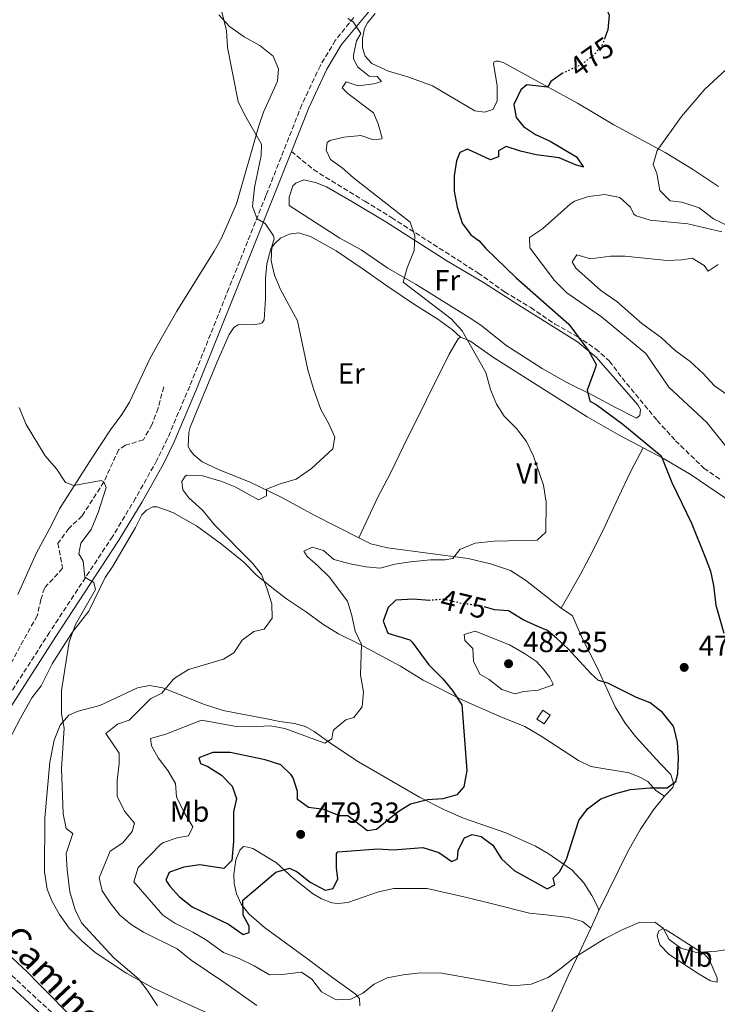
# Model space of a CAD drawing. Units: metres. Extents: x 641797 to 645261, y 4718316 to 4720699.
# Drawn here: x 644420 to 644661, y 4718679 to 4719019 of the extents above; entities that cross this region are included whole.
import ezdxf
from ezdxf.enums import TextEntityAlignment as Align

# ---------------------------------------------------------------- set-up
doc = ezdxf.new("R2010")
doc.units = ezdxf.units.M
doc.header["$MEASUREMENT"] = 0
doc.linetypes.add('DGN Style 3', pattern=[2.435890702152634, 1.739921930109024, -0.6959687720436097])
doc.linetypes.add('DGN Style 5', pattern=[1.217945351076317, 0.5219765790327072, -0.6959687720436097])
for name, color, linetype, lineweight in [('Barranco lineal', 142, 'DGN Style 3', 13), ('Camino', 7, 'DGN Style 3', 0), ('Caseta-cabaña', 1, 'Continuous', 0), ('Cota de curva de nivel directora', 7, 'Continuous', 0), ('Cota de punto acotado terreno', 7, 'Continuous', 0), ('Curva de nivel directora', 30, 'Continuous', 30), ('Curva de nivel directora no vista', 30, 'DGN Style 5', 30), ('Curva de nivel intermedia', 30, 'Continuous', 0), ('Etiqueta de uso rústico', 92, 'Continuous', 0), ('Línea de cambio de uso (parcela vista)', 92, 'Continuous', 0), ('Margen derecho', 7, 'Continuous', 0), ('Punto acotado terreno (símbolo)', 7, 'Continuous', 0), ('Senda', 7, 'DGN Style 3', 0)]:
    doc.layers.add(name, color=color, linetype=linetype, lineweight=lineweight)
doc.styles.add('Style-Arial', font='arial.ttf')

# ---------------------------------------------------------------- blocks, each defined once
blk = doc.blocks.new('5PATER')
at = {"layer": 'Punto acotado terreno (símbolo)', "linetype": 'Continuous', "lineweight": 0}
h = blk.add_hatch(color=51, dxfattribs=at)
edge = h.paths.add_edge_path()
edge.add_ellipse((0, 0), major_axis=(-0.1095731443231308, -0.1110710700762829), ratio=0.9994222409660317, start_angle=0, end_angle=360)

msp = doc.modelspace()

# ---------------------------------------------------------------- linework, layer by layer
at = {"layer": 'Barranco lineal', "color": 142, "linetype": 'DGN Style 3', "lineweight": 13}
msp.add_polyline3d([(644470.0199999996, 4718892.17, 461.7200000000012), (644468.0700000003, 4718884.83, 461.6100000000006), (644465.9400000004, 4718879.08, 461.3999999999942), (644463, 4718873.9, 461.2400000000052), (644456.8399999999, 4718872, 460.7100000000065), (644454.4299999997, 4718870.470000001, 460.5500000000029), (644449.3600000005, 4718859.4, 460), (644441.8700000001, 4718847.630000001, 459.0500000000029), (644437.2800000003, 4718843.32, 458.7299999999959), (644433.4900000002, 4718838.17, 458.4100000000035), (644435.1100000005, 4718829.57, 458.0899999999965), (644428.8700000001, 4718822.74, 457.7200000000012), (644427.6100000005, 4718818.75, 457.5099999999948), (644426.3700000001, 4718813.220000001, 457.3500000000058), (644420.4500000002, 4718802.689999999, 456.9799999999959), (644415.2100000001, 4718792.65, 456.1900000000023), (644412.1100000005, 4718787.619999999, 455.8699999999953), (644407.9299999997, 4718782.130000001, 455), (644404.4199999999, 4718776.41, 454.679999999993), (644397.2699999996, 4718763.480000001, 454.0500000000029), (644391.7000000002, 4718756.869999999, 453.7299999999959), (644387.2300000006, 4718748.430000001, 453.1999999999971), (644376.7599999999, 4718731.800000001, 452.3600000000006)], dxfattribs=at)
at = {"layer": 'Camino', "color": 7, "linetype": 'DGN Style 3', "lineweight": 0}
for points in [[(644535.5899999996, 4719019.630000002, 469.9400000000023), (644529.2199999995, 4719011.699999999, 469.4100000000035), (644524.0499999993, 4719003.010000001, 468.5899999999965), (644517.6700000024, 4718989.49, 467.5399999999936), (644505.2600000005, 4718958.130000001, 465.4700000000012), (644492.4899999986, 4718926.130000002, 463.8099999999977), (644478.9799999992, 4718892.380000001, 462.7899999999937), (644471.2499999999, 4718874.230000001, 462.520000000004), (644467.6700000013, 4718866.83, 462.3399999999965), (644460.3199999998, 4718853.779999999, 461.9100000000037), (644452.3999999984, 4718840.650000002, 461.1000000000058), (644430.61, 4718807.470000001, 458.479999999996), (644401.4999999988, 4718762.15, 455.3000000000029)], [(645007.6900000012, 4718381.11, 454.4999999999999), (644978.1000000018, 4718394.240000002, 454.5500000000029), (644957.8799999979, 4718402.850000001, 454.9400000000023), (644952.2499999999, 4718405.42, 454.8999999999942), (644937.579999998, 4718412.130000002, 454.7899999999937), (644920.1399999991, 4718420.460000004, 454.9600000000065), (644855.14, 4718448.750000001, 455.6000000000058), (644796.2600000009, 4718473.050000002, 456.5700000000071), (644783.3199999991, 4718479.030000002, 456.6900000000023), (644756.3999999987, 4718490.850000001, 457.2400000000054), (644732.489999999, 4718501.020000001, 457.7500000000001), (644686.4100000006, 4718521.430000001, 459.3999999999942), (644642.1299999995, 4718541.280000002, 460.4199999999981), (644579.8199999994, 4718566.890000002, 462.4600000000065), (644554.5300000005, 4718577.710000002, 463.5099999999948), (644539.2300000007, 4718585.27, 463.8500000000058), (644516.3899999994, 4718600.33, 464.1499999999943), (644513.1099999984, 4718602.750000001, 464.0399999999936), (644500.8799999994, 4718611.970000001, 463.320000000007), (644485.8799999993, 4718624.560000001, 462.050000000003), (644462.5700000008, 4718646.900000002, 459.7299999999959), (644454.6200000001, 4718654.859999999, 459.1300000000048), (644382.0500000005, 4718721.930000001, 453.3899999999995)]]:
    msp.add_polyline3d(points, dxfattribs=at)
at = {"layer": 'Caseta-cabaña', "color": 1, "linetype": 'Continuous', "lineweight": 0, "extrusion": (-0.01355361630280354, 0.008918014631399473, 0.9998683755875823), "elevation": 33825.34002644471, "flags": 128}
msp.add_lwpolyline([(644550.631176258, 4718664.918888041), (644548.6113618192, 4718661.848765953), (644546.0409201959, 4718663.54883356), (644548.0607346346, 4718666.618955647), (644550.631176258, 4718664.918888041)], close=True, dxfattribs=at)
msp.add_lwpolyline([(644548.6113618192, 4718661.848765953), (644546.0409201959, 4718663.54883356), (644548.0607346346, 4718666.618955647), (644550.631176258, 4718664.918888041), (644548.6113618192, 4718661.848765953)], dxfattribs=at)
at = {"layer": 'Curva de nivel directora', "color": 30, "linetype": 'Continuous', "lineweight": 30, "elevation": 475, "flags": 128}
for points in [[(644591.9099999995, 4719068.260000001), (644595.0199999987, 4719066.710000002), (644599.2199999986, 4719063.930000001), (644601.8000000003, 4719059.640000002), (644602.2299999993, 4719055.060000001), (644603.5500000003, 4719048.950000001), (644609.0246273938, 4719036.199999999), (644609.5999999987, 4719034.86), (644618.1300000005, 4719028.900000001), (644621.6399999997, 4719025.369999999), (644623.7499999997, 4719020.369999999), (644623.2600000001, 4719015.390000002), (644622.2299999997, 4719012.570000002)], [(644607.4399999996, 4719000.230000001), (644603.5300000003, 4718997.480000001), (644602.4299999983, 4718995.51), (644595.2499999988, 4718996.37), (644593.2199999993, 4718994.689999999), (644590.8599999989, 4718989.610000002), (644591.6599999992, 4718985.120000001), (644594.1, 4718982.040000001), (644598.2499999985, 4718979.250000001), (644603.2899999988, 4718976.900000002), (644612.4399999996, 4718971.54), (644614.829999999, 4718967.920000001), (644612.0700000008, 4718968.710000002), (644606.4999999985, 4718971.2), (644598.49, 4718972.240000002), (644593.1199999988, 4718973.529999999), (644588.1900000002, 4718975.140000001), (644585.499999999, 4718973.550000002), (644585.5399999992, 4718971.54), (644582.7899999999, 4718970.520000001), (644574.7799999992, 4718974.190000001), (644572.230000001, 4718972.980000001), (644571.0499999986, 4718970.090000002), (644570.2399999994, 4718964.930000001), (644570.2699999984, 4718959.720000003), (644571.2000000007, 4718954.120000001), (644572.9999999999, 4718948.650000001), (644575.9699999981, 4718944.619999999), (644578.789999999, 4718942.5), (644581.0800000001, 4718939.960000001)], [(644581.0800000001, 4718939.960000001), (644591.6300000001, 4718929.750000001), (644609.7300000006, 4718913.830000003), (644616.6599999998, 4718904.520000001), (644619.1599999985, 4718899.92), (644619.02, 4718898.840000001), (644616.1099999998, 4718891.04), (644617.0700000009, 4718887.26), (644619.1699999997, 4718886.070000002), (644628.4500000002, 4718879.330000003), (644641.6899999992, 4718868.37), (644645.2599999988, 4718859.15), (644652.1499999998, 4718845.12), (644656.8700000006, 4718833.439999999), (644658.7100000001, 4718828.539999999), (644659.6800000002, 4718823.630000001), (644660.5000000005, 4718816.800000001), (644663.2499999999, 4718807.140000002)], [(644561.8899999987, 4718818.52), (644561.73, 4718818.510000001), (644556.0399999993, 4718818.920000002), (644550.0800000003, 4718818.580000003), (644547.4899999998, 4718816.070000002), (644545.7799999998, 4718811.330000001), (644547.3299999988, 4718807.180000001), (644554.8999999993, 4718804.84), (644555.6799999995, 4718804.140000001), (644561.4999999999, 4718796.230000002), (644566.3500000002, 4718791.400000002), (644569.5599999998, 4718787.58), (644572.8199999988, 4718782.480000001), (644574.5800000001, 4718759.83), (644573.5299999996, 4718754.180000001), (644571.1099999989, 4718751.430000001), (644566.2999999988, 4718750.050000001), (644561.0300000005, 4718749.66), (644555.1699999998, 4718748.16), (644550.8899999994, 4718745.560000001), (644543.4799999997, 4718739.460000001), (644540.2900000003, 4718738.949999999), (644533.5099999986, 4718744.130000004), (644530.6599999988, 4718744.160000001), (644525.2000000004, 4718746.41), (644519.9299999999, 4718747.080000001), (644516.1500000004, 4718749.840000001), (644516.1599999992, 4718752.53), (644514.6199999992, 4718757.250000001), (644514.0299999992, 4718758.27), (644510.4399999994, 4718761.779999999), (644505.0599999992, 4718763.5), (644492.92, 4718766.060000001), (644486.9299999997, 4718766.050000001), (644482.0799999994, 4718764.130000001), (644482.7599999988, 4718762.240000002), (644485.1900000008, 4718761.220000001), (644489.9299999994, 4718758.260000001), (644493.5899999985, 4718754.390000002), (644495.0700000003, 4718750.210000002), (644494.1399999983, 4718745.609999999), (644494.1200000005, 4718735.359999999), (644493.5199999991, 4718728.79), (644490.7099999995, 4718725.949999999), (644482.4999999995, 4718727.260000002), (644477.01, 4718726.460000001), (644472.3499999996, 4718724.800000001), (644471.8099999987, 4718724.369999999), (644470.7400000005, 4718721.970000001), (644472.0999999993, 4718719.930000001), (644475.4599999988, 4718716.230000001), (644479.8199999996, 4718712.800000002), (644492.3799999991, 4718706.810000001), (644497.4199999995, 4718703.250000001), (644499.449999999, 4718703.880000001), (644499.5199999983, 4718706.160000001), (644497.3700000002, 4718709.95), (644497.3199999989, 4718715.03), (644508.6800000003, 4718724.770000001), (644513.4300000002, 4718726.100000001), (644516.0899999999, 4718724.810000001), (644520.5899999995, 4718721.28), (644525.6799999988, 4718718.480000001), (644528.4300000003, 4718719.150000002), (644530.0899999988, 4718722.410000001), (644529.6199999994, 4718726.190000001), (644529.6399999995, 4718731.230000001), (644530.1, 4718731.730000001), (644543.8299999986, 4718732.740000002), (644549.2099999986, 4718732.390000001), (644559.4399999991, 4718733.260000001), (644564.9499999988, 4718731.510000001), (644569.4699999982, 4718728.460000002), (644571.3599999992, 4718729.380000004), (644571.6099999995, 4718732.370000001), (644573.8400000003, 4718736.560000001), (644576.4600000001, 4718737.680000001), (644579.5800000002, 4718737.08), (644583.5599999989, 4718734.050000002), (644586.5999999987, 4718729.330000001), (644590.9699999985, 4718725.280000002), (644602.2999999986, 4718719.010000002), (644604.9599999984, 4718720.380000002), (644604.3799999995, 4718722.619999999), (644606.5199999987, 4718724.800000001), (644608.9599999995, 4718729.17), (644613.230000001, 4718742.580000001), (644616.1799999991, 4718746.609999999), (644620.8099999982, 4718750.030000002), (644625.4999999999, 4718751.75), (644631.0399999986, 4718753.230000001), (644637.6999999994, 4718753.850000001), (644643.6600000006, 4718753.779999999), (644646.6400000001, 4718755.970000003), (644647.3299999986, 4718758.609999999)], [(644599.1099999989, 4718809.439999999), (644594.0300000006, 4718811.850000001), (644588.9099999999, 4718814.920000001), (644584.1600000003, 4718815.28), (644581.0800000001, 4718816.160000001)], [(644647.3299999986, 4718758.609999999), (644647.6700000005, 4718764.340000001), (644647.2399999992, 4718769.460000002), (644646.1100000005, 4718774.32), (644645.7599999994, 4718775.180000002), (644642.1299999995, 4718779.870000001), (644637.7999999999, 4718783.109999999), (644633.1599999998, 4718784.970000002), (644623.230000001, 4718789.949999999), (644620.0500000004, 4718790.900000001), (644617.4599999998, 4718793.190000001), (644609.3999999998, 4718801.910000003), (644605.629999999, 4718805.400000001), (644602.3900000004, 4718808.080000001), (644599.1099999989, 4718809.439999999)]]:
    msp.add_lwpolyline(points, dxfattribs=at)
at = {"layer": 'Curva de nivel directora no vista', "color": 30, "linetype": 'DGN Style 5', "lineweight": 30, "elevation": 475, "flags": 128}
for points in [[(644622.2299999997, 4719012.570000002), (644621.4299999995, 4719010.390000002), (644618.230000001, 4719006.37), (644613.5999999996, 4719003.070000002), (644607.6399999985, 4719000.369999999), (644607.4399999996, 4719000.230000001)], [(644581.0800000001, 4718816.160000001), (644579.35, 4718816.660000003), (644572.7400000006, 4718817.430000001), (644566.719999999, 4718818.87), (644561.8899999987, 4718818.52)]]:
    msp.add_lwpolyline(points, dxfattribs=at)
at = {"layer": 'Curva de nivel intermedia', "color": 30, "linetype": 'Continuous', "lineweight": 0, "flags": 128}
for points, elevation in [([(644417.770000001, 4719068.509999999), (644422.7700000011, 4719061.13), (644425.3200000015, 4719056.180000001), (644427.9900000002, 4719051.960000002), (644428.0500000005, 4719047.9), (644429.4499999998, 4719042.31), (644432.2800000019, 4719039.539999999), (644436.5700000012, 4719036.949999998), (644437.6999999998, 4719036.59), (644442.690000001, 4719036.149999999), (644448.7999999998, 4719036.800000001), (644454.950000001, 4719036.289999999), (644460.9400000012, 4719036.310000001), (644472.9400000019, 4719033.92), (644479.0400000019, 4719032.23), (644484.6100000018, 4719031.670000001), (644488.0600000008, 4719029.580000001), (644491.6500000004, 4719014.949999999), (644491.9900000002, 4719009.259999999), (644495.7000000007, 4718990.609999998), (644497.8399999996, 4718986.079999999), (644503.7800000008, 4718975.880000001)], 465.0000000000001), ([(644533.5900000014, 4719019.199999998), (644535.3900000007, 4719018.069999999), (644538.0500000005, 4719014.050000001), (644536.5500000007, 4719011.560000001), (644535.4700000011, 4719006.619999998), (644535.5300000014, 4719005.470000001), (644536.8800000015, 4719002.630000001), (644540.9200000005, 4718999.320000002), (644543.6600000008, 4718999.279999998), (644545.1800000007, 4718997.460000001), (644542.5099999999, 4718996.690000001), (644537.0899999995, 4718996.06), (644533.0100000004, 4718997.350000001), (644531.630000001, 4718995.349999999), (644533.5700000012, 4718993.34), (644542.4200000004, 4718986.71), (644543.9500000014, 4718982.880000001), (644545.400000002, 4718978.009999998), (644545.2200000011, 4718977.749999999), (644542.4100000013, 4718977.38), (644537.9900000002, 4718978.829999999), (644532.2000000011, 4718978.27), (644527.3700000008, 4718977.189999998), (644526.4200000009, 4718976.52), (644526.0099999997, 4718973.859999999), (644527.5200000006, 4718970.579999999), (644531.6, 4718967.680000001), (644535.440000002, 4718964.3), (644555.010000001, 4718948.970000001), (644556.6500000019, 4718944.25), (644556.4600000017, 4718939.17), (644554.040000001, 4718933.230000001), (644552.6700000009, 4718928.3), (644569.2100000011, 4718915.67), (644572.9999999999, 4718911.539999999), (644581.1500000015, 4718897.109999998), (644582.780000001, 4718891.279999998), (644584.7900000004, 4718886.209999999), (644587.4700000006, 4718882.000000001), (644591.6700000003, 4718877.779999998), (644595.2199999997, 4718873.279999999), (644597.6000000002, 4718868.279999998), (644601.02, 4718858.220000001), (644601.9200000009, 4718852.4), (644601.9000000008, 4718842.009999999), (644598.8000000005, 4718839.310000001), (644583.9900000002, 4718838.910000001), (644577.4700000002, 4718838.289999999), (644572.1700000007, 4718836.039999999), (644569.7800000012, 4718832.99), (644567.0699999998, 4718832.539999999), (644562.070000002, 4718832.480000001), (644555.2100000001, 4718831.83), (644549.7699999996, 4718831.039999999), (644544.6700000011, 4718829.659999999), (644539.6900000012, 4718830.09), (644534.290000001, 4718831.069999999), (644528.6699999995, 4718832.63), (644525.1800000004, 4718835.75), (644521.1799999995, 4718836.899999999), (644518.41, 4718835.529999999), (644519.4699999995, 4718833.59), (644523.1200000017, 4718830.529999998), (644527.0600000002, 4718826.630000001), (644533.4400000017, 4718818.210000001), (644534.9600000015, 4718813.28), (644536.0099999999, 4718807.849999999), (644538.2000000003, 4718803.32), (644537.9099999998, 4718792.73), (644538.92, 4718786.99), (644538.4700000008, 4718781.779999999), (644535.6000000008, 4718778.099999998), (644532.7900000013, 4718777.269999999), (644528.9600000001, 4718774.050000001), (644528.4800000017, 4718773.46), (644528.0700000004, 4718770.689999999), (644525.650000002, 4718769.289999999), (644511.7900000017, 4718774.300000001), (644506.8800000009, 4718775.26), (644500.0700000003, 4718774.849999999), (644495.0700000003, 4718775.019999998), (644483.0000000002, 4718777.130000001), (644470.7699999993, 4718772.369999999), (644465.51, 4718770.850000001), (644465.8499999997, 4718768.359999999), (644468.140000001, 4718764.220000001), (644471.4100000008, 4718759.77), (644474.110000001, 4718755.289999999), (644474.4300000007, 4718750.680000001), (644477.03, 4718745.38), (644480.0400000009, 4718740.38), (644478.55, 4718737.3), (644474.6800000009, 4718736.630000001), (644469.890000001, 4718735.02), (644469.0700000006, 4718734.38), (644461.2100000017, 4718726.309999999), (644459.740000001, 4718721.380000001), (644469.7400000012, 4718709.960000001), (644473.9000000008, 4718707.199999998), (644480.1100000002, 4718704.050000001), (644484.3800000016, 4718701.460000001)], 470), ([(644667.0600000008, 4719004.459999999), (644656.7000000007, 4718994.88), (644648.6600000008, 4718985.4), (644640.2000000007, 4718973.679999999), (644638.8700000006, 4718968.830000001), (644640.1900000017, 4718965.769999999), (644641.1799999997, 4718959.899999999), (644644.7300000013, 4718956.380000001), (644648.7500000001, 4718955.92), (644654.8000000007, 4718953.96), (644659.6900000013, 4718950.109999998), (644665.4300000013, 4718947.429999999)], 480), ([(644503.7800000008, 4718975.880000001), (644503.5999999996, 4718971.939999999), (644501.2800000019, 4718960.980000001), (644500.6200000002, 4718954.38), (644502.2600000009, 4718950.149999999), (644504.9699999999, 4718948.48), (644507.9000000001, 4718944.26), (644508.0700000002, 4718943.24), (644507.3500000003, 4718940.599999998), (644507.1300000013, 4718935.600000001), (644508.230000001, 4718930.649999999), (644510.35, 4718925.73), (644516.2199999995, 4718914.980000001), (644519.7700000012, 4718898.08), (644521.7000000002, 4718891.529999999), (644524.2500000005, 4718884.31), (644526.9300000005, 4718879.42), (644529.0400000005, 4718874.759999999), (644528.4000000014, 4718870.730000001), (644520.9700000016, 4718864.029999999), (644515.7200000011, 4718860.279999999), (644510.1800000002, 4718858.699999999), (644505.4900000007, 4718856.859999999), (644505.4800000017, 4718854.529999998), (644502.7300000002, 4718853.189999999), (644494.7199999993, 4718857.669999998), (644490.0600000012, 4718859.470000001), (644483.0200000004, 4718861.600000001), (644478.0100000014, 4718861.649999999), (644477.4400000013, 4718861.350000001), (644476.2700000001, 4718859.539999999), (644476.5899999997, 4718856.67), (644478.6700000007, 4718853.859999999), (644483.4000000004, 4718849.600000001), (644487.5500000011, 4718844.619999999), (644500.6200000002, 4718831.3), (644503.7200000006, 4718827.38), (644505.6300000015, 4718822.71), (644507.29, 4718817.33), (644507.4599999998, 4718812.33), (644504.6400000014, 4718808.609999998), (644501.0700000017, 4718807.739999999), (644497.0599999997, 4718804.76), (644494.25, 4718800.42), (644490.6800000004, 4718798.220000001), (644478.6200000015, 4718794.609999999), (644474.320000001, 4718792.039999999), (644473.2200000014, 4718791.16), (644469.3900000004, 4718786.439999999), (644465.4400000006, 4718784.560000001), (644458.1200000005, 4718777.199999999), (644454.0700000003, 4718775.779999998), (644450.0400000003, 4718772.529999998), (644454.6500000014, 4718765.779999998), (644454.6700000016, 4718762.28), (644454.01, 4718756.359999998), (644453.99, 4718750.909999999), (644456.4599999997, 4718745.8), (644459.9100000008, 4718741.619999998), (644459.1500000008, 4718738.739999999), (644455.9299999999, 4718734.91), (644451.52, 4718731.98), (644447.7400000002, 4718722.750000001), (644448.7599999995, 4718718.31), (644451.5600000002, 4718714.17), (644454.9199999997, 4718709.95), (644458.7500000009, 4718706.74), (644463.010000001, 4718704.02), (644474.6000000006, 4718698.26), (644479.4599999997, 4718694.349999998), (644490.8100000002, 4718686.8), (644502.1900000017, 4718678.689999999)], 465.0000000000001), ([(644662.53, 4718945.619999998), (644650.8500000011, 4718948.42), (644637.790000001, 4718949.65), (644633.0500000003, 4718951.189999999), (644632.25, 4718951.73), (644631.0499999997, 4718954.179999999), (644627.3300000003, 4718957.519999999), (644622.2200000008, 4718958.48), (644616.5099999999, 4718957.869999999), (644611.7199999999, 4718956.249999999), (644610.2900000016, 4718955.25), (644600.6900000015, 4718946.640000001), (644596.2100000001, 4718943.689999999), (644596.3500000008, 4718940.12), (644604.810000001, 4718928.83), (644609.1100000015, 4718924.659999999), (644621.0000000005, 4718916.38), (644636.3000000003, 4718903.630000001), (644644.32, 4718892.099999999), (644657.3700000013, 4718879.890000001), (644674.6400000004, 4718858.34)], 480), ([(644661.3000000007, 4718934.349999999), (644657.8400000005, 4718932.070000002), (644656.4500000003, 4718934), (644652.3200000019, 4718936.51), (644648.7200000011, 4718935.970000002), (644643.7200000009, 4718935.71), (644629.2000000012, 4718937.23), (644624.2000000011, 4718937.21), (644617.3100000002, 4718936.359999998), (644612.5700000015, 4718937.659999999), (644610.9000000019, 4718935.249999999), (644612.2400000007, 4718933.099999999), (644620.8600000017, 4718925.41), (644626.3300000012, 4718921.619999999), (644634.9200000011, 4718914.02), (644641.800000001, 4718909.06), (644646.4299999999, 4718904.689999999), (644651.5900000011, 4718900.92), (644656.0700000003, 4718896.789999999), (644660.0199999999, 4718892.49), (644665.4500000014, 4718888.699999999)], 485.0000000000001), ([(644420.1000000001, 4718885.05), (644422.6000000013, 4718879.2), (644429.1000000011, 4718868.410000001), (644432.9700000002, 4718863.829999999), (644436.1300000009, 4718859.13), (644439.0200000008, 4718858.130000001), (644448.4500000011, 4718859.869999998), (644449.3600000008, 4718859.4), (644450.1000000007, 4718857.409999999), (644447.4400000008, 4718848.83), (644445.0100000012, 4718843.01), (644441.37, 4718838.229999999), (644440.7599999999, 4718834.51), (644442.2599999997, 4718832.039999997), (644442.8400000008, 4718826.539999999), (644445.8800000006, 4718824.670000001), (644446.4599999995, 4718822.240000002), (644439.630000001, 4718810.189999999), (644437.4400000006, 4718804.240000002), (644434.7600000006, 4718787.400000001), (644434.7500000016, 4718779.34), (644435.6300000001, 4718774.399999999), (644434.7000000002, 4718760.489999999), (644435.3600000018, 4718744.83), (644436.360000001, 4718739.800000001), (644438.6900000002, 4718738.050000001), (644436.39, 4718731.170000001), (644436.6500000015, 4718725.569999999), (644437.5700000002, 4718717.999999999), (644439.4700000001, 4718711.760000001), (644441.6500000017, 4718707.259999999), (644452.7500000015, 4718695.220000001), (644461.2699999998, 4718687.980000001), (644464.360000001, 4718684.050000001), (644467.8200000012, 4718678.630000001)], 460.0000000000001), ([(644577.5000000015, 4718807.92), (644573.7000000017, 4718806.749999999), (644573.9000000006, 4718804.609999999), (644576.6800000012, 4718801.890000001), (644576.9100000014, 4718797.529999998), (644579.0800000017, 4718793.019999998), (644582.3000000004, 4718791.21), (644586.6400000012, 4718787.73), (644591.1600000006, 4718786.259999999), (644594.2400000007, 4718787.07), (644599.2200000007, 4718787.550000001), (644604.0199999998, 4718789.279999998), (644604.3200000015, 4718789.640000001), (644603.2500000007, 4718791.88), (644600.9800000021, 4718794.929999999), (644598.5800000015, 4718797.390000001), (644594.4700000011, 4718800.230000001), (644589.2800000008, 4718803.159999999), (644577.5000000015, 4718807.92)], 480), ([(644484.3800000016, 4718701.460000001), (644490.610000001, 4718697.010000001), (644496.0899999995, 4718694.9), (644501.2000000014, 4718692.41), (644506.5400000013, 4718689.319999999), (644510.900000002, 4718689.439999999), (644517.5600000008, 4718690.279999998), (644521.1500000004, 4718687.789999999), (644524.4000000004, 4718683.4), (644529.5099999999, 4718680.689999999), (644534.5200000012, 4718680.98), (644538.690000002, 4718682.949999999), (644542.6000000014, 4718686.13), (644547.1299999999, 4718688.269999999), (644552.6500000008, 4718689.369999998), (644558.6100000021, 4718690.060000001), (644565.9700000002, 4718689.949999999), (644590.4100000019, 4718685.57), (644596.7500000009, 4718686.099999998), (644602.6000000003, 4718688.38), (644606.7199999997, 4718691.230000001), (644611.7800000003, 4718695.300000001), (644622.1300000013, 4718701.749999999), (644628.3699999999, 4718704.909999999), (644634.0200000004, 4718707.33), (644639.4100000015, 4718707.5), (644642.3500000008, 4718705.380000001), (644644.4200000007, 4718701.53), (644648.4100000004, 4718698.529999998), (644653.8600000021, 4718697.06), (644660.8200000002, 4718697.429999998), (644677.3700000016, 4718700.119999999)], 470)]:
    msp.add_lwpolyline(points, dxfattribs=dict(at, elevation=elevation))
at = {"layer": 'Línea de cambio de uso (parcela vista)', "color": 92, "linetype": 'Continuous', "lineweight": 0, "extrusion": (-0.03555985571589854, -0.07679415651102403, 0.9964126425267923), "elevation": -384822.4593529084, "flags": 128}
msp.add_lwpolyline([(-1397812.477519916, 4536497.053864001), (-1397812.477519916, 4536490.318479826)], dxfattribs=at)
at = {"layer": 'Línea de cambio de uso (parcela vista)', "color": 92, "linetype": 'Continuous', "lineweight": 0}
for points in [[(644488.9900000002, 4719020.539999999, 464.8500000000058), (644492.6600000003, 4719016.460000001, 465.1499999999942), (644497.79, 4719012.960000001, 465.4799999999959), (644503.2199999997, 4719009.970000001, 465.7200000000012), (644507.75, 4719006.27, 465.9400000000023), (644509.5800000001, 4719001.850000001, 466.1000000000058), (644509.3200000003, 4718997.59, 466.070000000007), (644504.4100000003, 4718986.91, 465.3699999999953), (644502.8099999997, 4718982.17, 465.2200000000012), (644495.0700000003, 4718955.34, 463.8600000000006), (644489.9000000004, 4718943.480000001, 463.3699999999953), (644487.4699999997, 4718938.960000001, 463.0099999999948), (644474.5700000003, 4718918.27, 462.0599999999977), (644468.1799999997, 4718907.279999999, 461.7599999999948), (644465.3200000003, 4718902.109999999, 461.5500000000029), (644458.2300000006, 4718886.880000001, 461.1399999999995), (644455.6100000005, 4718882.619999999, 460.9700000000012), (644451.6100000005, 4718877.359999999, 460.8699999999953), (644445.2400000002, 4718867.600000001, 460.5200000000041), (644434.0499999998, 4718850.050000001, 459.5500000000029), (644431.2100000001, 4718844.189999999, 459.1300000000047), (644426.1699999999, 4718834.890000001, 458.9199999999983), (644419.6600000003, 4718820.49, 458.3500000000058)], [(644587.3300000001, 4719004.01, 473.5), (644585.6100000005, 4719004.529999999, 473.3399999999965), (644584.5499999998, 4719004.51, 473.3600000000006), (644584.0300000003, 4719004.350000001, 473.3600000000006), (644583.7800000003, 4719003.609999999, 473.3899999999995), (644585.0899999999, 4718996.08, 473.6300000000047), (644585.0700000003, 4718990.74, 473.6600000000035), (644583.5499999998, 4718987.9, 473.6300000000047), (644580.6799999997, 4718986.939999999, 473.6300000000047), (644577.3399999999, 4718987.449999999, 473.5500000000029), (644562.7100000001, 4718996.02, 472.6600000000035), (644554.2199999997, 4718999.140000001, 472.1999999999971), (644547.5499999998, 4719001.119999999, 471.679999999993), (644541.8700000001, 4719003.67, 471.1100000000006), (644539.4600000001, 4719006.26, 470.7100000000065), (644538.5899999999, 4719009.130000001, 470.429999999993), (644538.6299999999, 4719012.390000001, 470.3300000000018), (644539.3300000001, 4719015.779999999, 470.3500000000058), (644540.2999999998, 4719017.75, 470.3500000000058), (644542.9800000006, 4719020.960000001, 470.4100000000035)], [(644661.4500000002, 4718961.25, 482.6600000000035), (644652.4800000006, 4718967.289999999, 481.3300000000018), (644643.0599999997, 4718972.970000001, 480.25), (644625.29, 4718982.51, 477.7799999999989), (644612.7400000002, 4718989.99, 476.3999999999942), (644591.9900000002, 4719001.480000001, 473.7700000000041), (644587.3300000001, 4719004.01, 473.5)], [(644633.1100000005, 4718881.380000001, 476.5399999999936), (644625.8899999997, 4718884.99, 476.2400000000052), (644618.1200000001, 4718889.230000001, 475.2299999999959), (644609.1200000001, 4718893.66, 473.9600000000065), (644600.5599999997, 4718898.52, 472.7400000000052), (644588.0599999997, 4718906.560000001, 471.7899999999936), (644579.8399999999, 4718913.15, 471.820000000007), (644576.2699999996, 4718915.57, 471.820000000007), (644557.0999999996, 4718927.470000001, 470.4600000000065), (644547.3099999997, 4718933.09, 469.6999999999971), (644538.1200000001, 4718939.470000001, 468.6999999999971), (644530.8099999997, 4718943.470000001, 467.75), (644513.3399999999, 4718954.710000001, 466.4499999999971), (644513.3399999999, 4718957.66, 466.4499999999971), (644514.5599999997, 4718961.480000001, 466.4799999999959), (644515.6500000004, 4718962.49, 466.5), (644518.3399999999, 4718963.600000001, 466.5), (644522.4299999997, 4718962.710000001, 466.6399999999995), (644526.1200000001, 4718961.230000001, 466.8000000000029), (644534.9000000004, 4718956.100000001, 467.6399999999995), (644546.6200000001, 4718949.09, 468.6699999999983), (644567.6799999997, 4718935.65, 470.8399999999965), (644580.3799999999, 4718928.189999999, 472.1399999999995), (644592.5700000003, 4718920.380000001, 473.3600000000006), (644612.75, 4718907.710000001, 474.8000000000029), (644619.3499999996, 4718902.310000001, 475.2599999999948), (644633.6399999997, 4718886.01, 476.320000000007), (644634.54, 4718884.4, 476.4499999999971), (644634.3099999997, 4718882.289999999, 476.5599999999977), (644633.1100000005, 4718881.380000001, 476.5399999999936)], [(644537.3600000005, 4718840.08, 467.9199999999983), (644521.9400000004, 4718847.890000001, 466.3699999999953), (644510.7699999996, 4718853.970000001, 465.1999999999971), (644500.0800000001, 4718859.16, 464.320000000007), (644488.8899999997, 4718863.710000001, 463.6699999999983), (644483.3300000001, 4718866.310000001, 463.3399999999965), (644480.3499999996, 4718868.720000001, 463.1100000000006), (644479.0300000003, 4718870.439999999, 462.7799999999989), (644478.4900000002, 4718871.699999999, 462.5899999999965), (644478.6399999997, 4718876.4, 462.3600000000006), (644479.1799999997, 4718878.300000001, 462.2700000000041), (644488.4800000006, 4718900.810000001, 462.8300000000018), (644492.54, 4718910.199999999, 463.3399999999965), (644494.1500000004, 4718912.66, 463.3899999999995), (644495.6500000004, 4718913.57, 463.4700000000012), (644501.5700000003, 4718913.67, 463.8000000000029), (644502.9400000004, 4718913.859999999, 463.9100000000035), (644503.9699999997, 4718914.230000001, 464.0899999999965), (644504.6500000004, 4718915.300000001, 464.1499999999942), (644505.1799999997, 4718922.66, 464.6100000000006), (644505.1200000001, 4718929.58, 464.8300000000018), (644505.5999999996, 4718934.58, 465.0200000000041), (644507.0099999999, 4718939.74, 465.070000000007), (644508.2400000002, 4718941.5, 465.070000000007), (644510.2999999998, 4718943.42, 465.1300000000047), (644513.3300000001, 4718944.880000001, 465.3699999999953), (644516.5099999999, 4718945.34, 465.6100000000006), (644520.6500000004, 4718944.08, 465.8000000000029), (644529.5199999996, 4718939.08, 466.5399999999936), (644538.8799999999, 4718932.810000001, 467.3800000000047), (644546.9400000004, 4718927, 468.3800000000047), (644556.54, 4718920.539999999, 469.1699999999983), (644564.5800000001, 4718915.57, 469.7599999999948), (644569.6299999999, 4718911.789999999, 469.9799999999959), (644572.4000000004, 4718909.279999999, 469.9199999999983)], [(644537.3600000005, 4718840.08, 467.9199999999983), (644543.7300000006, 4718853.9, 467.3999999999942), (644548.3300000001, 4718862.65, 466.4199999999983), (644552.5999999996, 4718871.52, 466.1900000000023), (644568.4400000004, 4718903.439999999, 469.3600000000006), (644571.5499999998, 4718908.74, 469.8300000000018), (644572.4000000004, 4718909.279999999, 469.9199999999983)], [(644572.4000000004, 4718909.279999999, 469.9199999999983), (644575.5700000003, 4718908, 470.0099999999948), (644583.7400000002, 4718902.300000001, 470.25), (644616.0800000001, 4718881.83, 473.5099999999948), (644627.3200000003, 4718875.34, 474.070000000007), (644635.4600000001, 4718871.100000001, 474.5500000000029)], [(644635.4600000001, 4718871.100000001, 474.5500000000029), (644631.3399999999, 4718863.359999999, 473.7599999999948), (644626.8499999996, 4718853.890000001, 472.7799999999989), (644622.4800000006, 4718844.480000001, 472.0299999999989), (644618.0099999999, 4718835.609999999, 471.6600000000035), (644613.7300000006, 4718827.279999999, 471.8899999999995), (644607.1500000004, 4718815.82, 472.929999999993)], [(644635.4600000001, 4718871.100000001, 474.5500000000029), (644642.4299999997, 4718867.460000001, 474.9600000000065), (644651.9400000004, 4718861.850000001, 475.75), (644669.2400000002, 4718850.140000001, 477.6199999999953)], [(644412.5499999998, 4718762.65, 456.7700000000041), (644420.5499999998, 4718777.850000001, 457.8300000000018), (644424.5099999999, 4718784.91, 458.7299999999959), (644427.7800000003, 4718789.08, 459.1000000000058), (644431.5300000003, 4718796.600000001, 459.5200000000041), (644436.1600000003, 4718803.83, 459.7299999999959), (644438.4400000004, 4718807.369999999, 460.2100000000065), (644444.2300000006, 4718814.810000001, 460.7400000000052), (644449.8200000003, 4718826.4, 460.8500000000058), (644452.4100000003, 4718830.289999999, 461.1100000000006), (644460.2800000003, 4718843.699999999, 461.8000000000029), (644462.5199999996, 4718847.970000001, 461.9900000000052), (644464.0199999996, 4718849.66, 462.2700000000041), (644466.2400000002, 4718850.800000001, 462.3099999999977), (644467.7300000006, 4718850.76, 462.3600000000006), (644473.1799999997, 4718848.850000001, 462.7299999999959), (644481.3300000001, 4718844.189999999, 463.429999999993), (644489.9199999999, 4718837.92, 464.1300000000047), (644497.5999999996, 4718831.699999999, 464.6900000000023), (644502.0700000003, 4718827.24, 464.9199999999983), (644507.2800000003, 4718822.939999999, 465.1100000000006), (644512.3200000003, 4718819.02, 465.7599999999948), (644519.3300000001, 4718814.41, 466.2799999999989), (644524.9100000003, 4718810.350000001, 467.4900000000052), (644530.2999999998, 4718807.01, 468.6600000000035), (644537.3300000001, 4718803.529999999, 469.6300000000047), (644551.6799999997, 4718795.850000001, 472.1100000000006), (644559.5, 4718791.02, 473.3699999999953), (644573.1600000003, 4718784.050000001, 474.8600000000006), (644585.75, 4718778.59, 476.3000000000029), (644594.5999999996, 4718774.970000001, 476.820000000007), (644600.2000000002, 4718771.609999999, 477), (644613.0700000003, 4718763.310000001, 476.4900000000052), (644617.3399999999, 4718761.140000001, 476.1199999999953), (644630.5999999996, 4718759.01, 475.4600000000065), (644634.2300000006, 4718757.539999999, 475.2299999999959), (644636.9800000006, 4718756.039999999, 475.179999999993), (644639.8300000001, 4718752.869999999, 474.8999999999942), (644642.8300000001, 4718751.01, 474.6699999999983)], [(644607.1500000004, 4718815.82, 472.929999999993), (644594.8099999997, 4718825.460000001, 471.5), (644589.6100000005, 4718828.76, 471.0800000000018), (644582.7000000002, 4718831.119999999, 470.7100000000065), (644575.04, 4718832.99, 470.2400000000052), (644547.2599999999, 4718836.680000001, 468.6100000000006), (644541.5, 4718837.99, 468.3300000000018), (644537.3600000005, 4718840.08, 467.9199999999983)], [(644642.8300000001, 4718751.01, 474.6699999999983), (644645.6399999997, 4718753.970000001, 474.9499999999971), (644645.9800000006, 4718755.050000001, 475), (644644.9400000004, 4718758.449999999, 475.0899999999965), (644641.2400000002, 4718762.199999999, 475.4199999999983), (644632.8200000003, 4718771.51, 475.6000000000058), (644629.2000000002, 4718776.15, 475.4199999999983), (644625.7599999999, 4718781.75, 475.2299999999959), (644623.3300000001, 4718787.029999999, 475.1399999999995), (644619.5499999998, 4718795.4, 474.5299999999989), (644614.5099999999, 4718805.24, 473.6900000000023), (644611.0199999996, 4718813.130000001, 473.2299999999959), (644607.1500000004, 4718815.82, 472.929999999993)], [(644486.7199999997, 4718675.390000001, 460.9400000000023), (644476.8700000001, 4718679.92, 460.2799999999989), (644466.7400000002, 4718684.640000001, 460.0500000000029), (644457.2599999999, 4718689.82, 459.6300000000047), (644446.3899999997, 4718697.01, 458.9799999999959), (644441.9299999997, 4718700.890000001, 458.6000000000058), (644437.3600000005, 4718705.470000001, 458.1399999999995), (644434.0499999998, 4718710.119999999, 457.8999999999942), (644431.4400000004, 4718714.800000001, 457.5800000000018), (644429.79, 4718718.9, 457.4799999999959), (644428.8899999997, 4718724.880000001, 457.4799999999959), (644428.9500000002, 4718743.529999999, 457.9499999999971), (644430.7599999999, 4718762.67, 458.7400000000052), (644432.2300000006, 4718770.26, 459.2599999999948), (644434.2400000002, 4718775.430000001, 459.679999999993), (644437.2800000003, 4718778.850000001, 460.1399999999995), (644440.5499999998, 4718780.34, 460.8000000000029), (644447.9400000004, 4718782.24, 461.820000000007), (644460.9699999997, 4718788.32, 463.4499999999971), (644465.1399999997, 4718789.130000001, 463.9700000000012), (644469.7100000001, 4718788.350000001, 464.9900000000052), (644483.6900000004, 4718782.65, 467.2799999999989), (644490.5300000003, 4718780.550000001, 467.9799999999959), (644497.0499999998, 4718779.210000001, 468.679999999993), (644505, 4718777.779999999, 469.1000000000058), (644510.0800000001, 4718776.689999999, 469.2400000000052), (644515.1100000005, 4718776.02, 469.1399999999995), (644518.8799999999, 4718775.01, 469.1000000000058), (644521.9400000004, 4718773.300000001, 469.2799999999989), (644528.0099999999, 4718768.91, 470.0299999999989), (644537.1900000004, 4718762.84, 471.8000000000029), (644558.2300000006, 4718750.630000001, 474.7400000000052), (644566.8300000001, 4718746.27, 475.3899999999995), (644573.4699999997, 4718743.350000001, 475.5299999999989), (644588.0199999996, 4718738.279999999, 475.9600000000065), (644598.2300000006, 4718733.680000001, 475.9100000000035), (644602.6200000001, 4718731.210000001, 475.7299999999959), (644610.7699999996, 4718725.52, 474.2299999999959), (644614.9500000002, 4718721.08, 473.3000000000029), (644617.6600000003, 4718716.66, 472.2299999999959), (644619.8300000001, 4718712.619999999, 471.5299999999989), (644620.1399999997, 4718711.5, 471.3000000000029)], [(644642.8300000001, 4718751.01, 474.6699999999983), (644639.0199999996, 4718746.189999999, 474.25), (644634.5300000003, 4718739.52, 473.6000000000058), (644630.0800000001, 4718731.92, 472.8500000000058), (644620.1399999997, 4718711.5, 471.3000000000029)], [(644617.3200000003, 4718705.41, 470.7299999999959), (644614.4600000001, 4718707.699999999, 470.820000000007), (644609.6100000005, 4718709.119999999, 471.1499999999942), (644601.9299999997, 4718710.01, 471.6100000000006), (644596.1900000004, 4718710.65, 472.3099999999977), (644582.5099999999, 4718714.039999999, 472.8699999999953), (644574.5499999998, 4718716.050000001, 472.6900000000023), (644560.8899999997, 4718719.060000001, 472.7299999999959), (644549.4500000002, 4718719.140000001, 472.6399999999995), (644544.0700000003, 4718717.970000001, 472.6399999999995), (644533.4800000006, 4718714.300000001, 472.9700000000012), (644530.0800000001, 4718713.880000001, 473.0099999999948), (644528.0700000003, 4718714.210000001, 473.1499999999942), (644524.4800000006, 4718715.58, 473.2899999999936), (644521.3200000003, 4718717.380000001, 473.8500000000058), (644514.6900000004, 4718722.689999999, 474.320000000007), (644508.8899999997, 4718727.960000001, 475.1999999999971), (644500.7300000006, 4718732.850000001, 475.4400000000023), (644498.9800000006, 4718733.42, 475.3899999999995), (644497.5599999997, 4718733.539999999, 475.3899999999995), (644496.3200000003, 4718732.32, 475.3899999999995), (644494.8700000001, 4718729.029999999, 475.6699999999983), (644494.25, 4718723.980000001, 475.6699999999983), (644494.3300000001, 4718720.800000001, 475.4799999999959), (644495.1100000005, 4718717.210000001, 475.25), (644496.7699999996, 4718713.730000001, 474.929999999993), (644499.3600000005, 4718710.33, 474.6000000000058), (644504.8399999999, 4718705.65, 473.570000000007), (644520.0800000001, 4718694.51, 471.0099999999948), (644528.4000000004, 4718688.33, 470.8699999999953), (644536.0700000003, 4718682.710000001, 469.9400000000023), (644537.5800000001, 4718681.180000001, 469.5599999999977), (644537.7199999997, 4718678.630000001, 469.2400000000052)], [(644617.3200000003, 4718705.41, 470.7299999999959), (644613.9199999999, 4718698.09, 470.0399999999936), (644609.5499999998, 4718688.92, 469.6199999999953), (644605.6900000004, 4718680.199999999, 468.6399999999995), (644584.2599999999, 4718634.430000001, 465.5599999999977), (644579.2000000002, 4718622.350000001, 464.9100000000035), (644573.8300000001, 4718610.939999999, 464.4400000000023), (644569.9900000002, 4718601.350000001, 463.8800000000047), (644567.1500000004, 4718594.27, 463.8800000000047), (644565.9699999997, 4718589.720000001, 463.8800000000047), (644566.4400000004, 4718586.24, 463.8300000000018)], [(644660.9000000004, 4718686.76, 468.2200000000012), (644658.7000000002, 4718687.230000001, 468.2200000000012), (644654.7699999996, 4718689.5, 468.3600000000006), (644644.4500000002, 4718696.380000001, 468.7799999999989), (644641.1399999997, 4718699.65, 469.2899999999936), (644640.25, 4718702.76, 469.7100000000065), (644640.7999999998, 4718704.49, 469.8999999999942), (644642.0499999998, 4718705.15, 469.9900000000052), (644643.2699999996, 4718704.82, 470.3600000000006), (644645.3499999996, 4718703.609999999, 470.3600000000006), (644656.7699999996, 4718696.220000001, 470.1300000000047), (644658.2599999999, 4718694.380000001, 469.5200000000041), (644660.9699999997, 4718688.25, 468.5899999999965), (644660.9000000004, 4718686.76, 468.2200000000012)], [(644566.4400000004, 4718586.24, 463.8300000000018), (644561.8499999996, 4718588.289999999, 464.179999999993), (644549.04, 4718596.09, 465.3000000000029), (644538.2599999999, 4718601.939999999, 465.5099999999948), (644533.1399999997, 4718605.189999999, 465.5099999999948), (644529.4699999997, 4718608.949999999, 465.4499999999971), (644526.8399999999, 4718610.890000001, 465.3000000000029), (644523.4100000003, 4718613.01, 465.0800000000018), (644512.8200000003, 4718617.640000001, 464.179999999993), (644507.2699999996, 4718620.609999999, 463.6000000000058), (644500.9100000003, 4718624.680000001, 462.6999999999971), (644480.2000000002, 4718636.230000001, 461.0599999999977), (644474.2800000003, 4718640.26, 460.5800000000018), (644456.3399999999, 4718656.32, 459.4199999999983), (644452.1200000001, 4718660.460000001, 459.1000000000058), (644448.2000000002, 4718664.869999999, 458.6199999999953), (644439.9400000004, 4718673.109999999, 458.5200000000041), (644426.9299999997, 4718686.25, 457.7200000000012), (644422.9000000004, 4718690.41, 457.3000000000029), (644414.5099999999, 4718698.189999999, 456.929999999993)]]:
    msp.add_polyline3d(points, dxfattribs=at)
at = {"layer": 'Margen derecho', "color": 7, "linetype": 'Continuous', "lineweight": 0}
for points in [[(644540.4800000002, 4719302.42, 476.4700000000012), (644544.4400000009, 4719285.720000002, 475.1100000000007), (644549.6800000002, 4719266.61, 473.6600000000035), (644562.9699999985, 4719216.03, 472.3200000000069), (644570.2199999993, 4719187.190000001, 472.1699999999984), (644574.4799999995, 4719171.34, 472.3300000000018), (644584.6299999994, 4719132.290000002, 473.9799999999959), (644588.7189929725, 4719117.74, 474.5592999999935), (644589.4299999984, 4719115.210000001, 474.6600000000035), (644591.760000002, 4719104.83, 474.9600000000065), (644592.7800000012, 4719097.060000001, 475.1300000000048), (644592.9099999988, 4719089.15, 475.2100000000063), (644592.5399999976, 4719085.100000001, 475.2100000000063), (644591.5699999997, 4719081.430000001, 475.1300000000048), (644590.07, 4719077.690000001, 475.0399999999937), (644587.7099999995, 4719073.58, 474.6600000000035), (644580.7600000004, 4719063.820000002, 473.9400000000024), (644577.5399999995, 4719060.010000001, 473.5299999999988), (644542.8500000017, 4719024.08, 470.3999999999943), (644531.3399999985, 4719010.230000001, 469.4100000000035), (644526.3200000003, 4719001.800000002, 468.5899999999965), (644520.0300000005, 4718988.470000002, 467.5399999999936), (644514.0599999982, 4718973.380000002, 466.5399999999936)], [(644514.0599999982, 4718973.380000002, 466.5399999999936), (644494.879999998, 4718925.170000001, 463.8099999999977), (644481.3599999996, 4718891.410000001, 462.7899999999937), (644473.5900000001, 4718873.170000002, 462.520000000004), (644469.949999999, 4718865.630000004, 462.3399999999965), (644462.5500000007, 4718852.480000001, 461.9100000000037), (644454.5699999988, 4718839.279999999, 461.1000000000058), (644432.7699999991, 4718806.070000002, 458.479999999996), (644403.6499999991, 4718760.74, 455.3000000000029), (644386.7399999979, 4718735.550000002, 453.6699999999984), (644383.0699999998, 4718730.460000002, 453.4799999999959), (644381.9999999992, 4718728.49, 453.3899999999995), (644381.6499999983, 4718726.78, 453.3899999999995), (644381.6700000007, 4718723.630000002, 453.3899999999995), (644382.0500000005, 4718721.930000001, 453.3899999999995)], [(644510.2199999981, 4718600.07, 464.0399999999936), (644498.7600000005, 4718609.51, 463.320000000007), (644483.8599999986, 4718622.34, 462.050000000003), (644460.4699999974, 4718644.760000001, 459.7299999999959), (644452.5399999992, 4718652.7, 459.1300000000048), (644379.3000000013, 4718720.400000001, 453.3200000000071)]]:
    msp.add_polyline3d(points, dxfattribs=at)
at = {"layer": 'Senda', "color": 7, "linetype": 'DGN Style 3', "lineweight": 0}
msp.add_polyline3d([(644514.0599999982, 4718973.380000002, 466.5399999999936), (644521.7299999993, 4718967.109999999, 466.8399999999965), (644539.3700000015, 4718956.199999999, 468.1399999999994), (644548.6599999988, 4718950.529999999, 469.1399999999995), (644578.4200000024, 4718931.490000002, 472.100000000006), (644587.6400000004, 4718924.930000001, 472.8899999999995), (644596.6200000013, 4718919.5, 473.8399999999965), (644604.9999999988, 4718913.82, 474.4600000000065), (644612.6099999995, 4718909.58, 475.0800000000018), (644619.02, 4718905.28, 475.5200000000041), (644623.829999998, 4718901.060000002, 475.9999999999999), (644628.1399999995, 4718895.230000001, 476.4400000000024), (644640.2600000009, 4718880.550000003, 477.0099999999948), (644646.6000000021, 4718873.600000001, 477.1999999999971), (644656.3799999988, 4718864.080000001, 477.3899999999995), (644661.8900000007, 4718860.279999999, 477.6900000000023)], dxfattribs=at)

# ---------------------------------------------------------------- block references
at = {"layer": 'Punto acotado terreno (símbolo)', "color": 7, "linetype": 'Continuous', "lineweight": 0, "xscale": 10, "yscale": 10, "zscale": 10}
for p in [(644588.9899999981, 4718796.660000001, 482.3500000000058), (644649.5899999985, 4718795.380000001, 474.1399999999999), (644517.2600000012, 4718737.78, 479.3300000000018)]:
    msp.add_blockref('5PATER', p, dxfattribs=at)

# ---------------------------------------------------------------- texts
at = {"color": 7, "linetype": 'Continuous', "lineweight": 0, "style": 'Style-Arial'}
msp.add_text('Camino', height=9, rotation=313.25579, dxfattribs=at).set_placement((644428.8794393814, 4718684.926712348, 457.5099999999948), align=Align.CENTER)
at = {"layer": 'Cota de curva de nivel directora', "color": 7, "linetype": 'Continuous', "lineweight": 0, "style": 'Style-Arial'}
for rotation, p in [(35.47911, (644617.6289114875, 4719005.947543653, 475)), (346.54747, (644573.5032867941, 4718817.25414206, 475))]:
    msp.add_text('475', height=7.000000000000002, rotation=rotation, dxfattribs=at).set_placement(p, align=Align.MIDDLE_CENTER)
at = {"layer": 'Cota de punto acotado terreno', "color": 7, "linetype": 'Continuous', "lineweight": 0, "style": 'Style-Arial'}
for s, p in [('482.35', (644594.04, 4718800.659999999, 482.3500000000058)), ('474.14', (644654.5599999976, 4718799.380000001, 474.1399999999995)), ('479.33', (644522.2999999997, 4718741.78, 479.3300000000018))]:
    msp.add_text(s, height=7.000000000000002, dxfattribs=at).set_placement(p)
at = {"layer": 'Etiqueta de uso rústico', "color": 92, "linetype": 'Continuous', "lineweight": 0, "style": 'Style-Arial'}
for s, p in [('Fr', (644567.8136852687, 4718928.970010001, 470.8300000000018)), ('Er', (644534.7254566106, 4718896.820010001, 466.0500000000029)), ('Vi', (644595.6789322172, 4718862.300010001, 469.3099999999977)), ('Mb', (644478.9502462418, 4718745.66001, 470.1399999999995)), ('Mb', (644652.5902462418, 4718695.580010001, 469.5))]:
    msp.add_text(s, height=7.000000000000002, dxfattribs=at).set_placement(p, align=Align.MIDDLE_CENTER)

doc.saveas('drawing.dxf')
